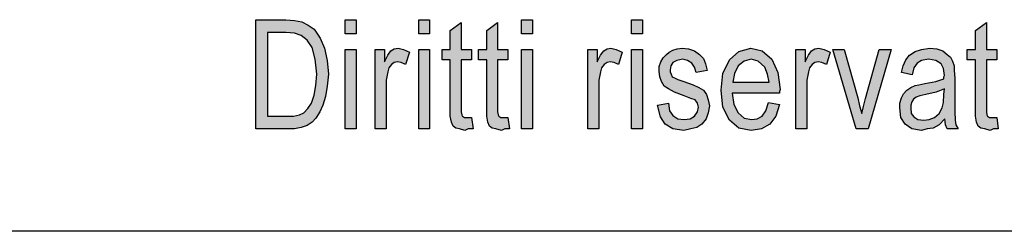
# Model space of a CAD drawing. Units: millimetres. Extents: x 6 to 303, y -80 to 130.
# Drawn here: x 121 to 150, y 109 to 115 of the extents above; entities that cross this region are included whole.
import ezdxf

# ---------------------------------------------------------------- set-up
doc = ezdxf.new("R2010")
doc.units = ezdxf.units.MM
doc.layers.add('1', color=7, linetype='Continuous')

# ---------------------------------------------------------------- blocks, each defined once
blk = doc.blocks.new('_formato_A4', base_point=(154.5, 25))
at = {"layer": '1', "linetype": 'Continuous'}
h = blk.add_hatch(color=7, dxfattribs=at)
h.paths.add_polyline_path([(128.1, 112), (128.1, 115.204), (128.98, 115.204), (129.236, 115.184), (129.444, 115.144), (129.636, 115.045), (129.812, 114.925), (129.988, 114.667), (130.116, 114.368), (130.196, 114.01), (130.228, 113.612), (130.196, 113.254), (130.148, 112.955), (130.068, 112.697), (129.972, 112.498), (129.86, 112.318), (129.748, 112.199), (129.604, 112.1), (129.428, 112.04), (129.236, 112), (129.028, 112)])
h.paths.add_polyline_path([(128.436, 112.378), (128.98, 112.378), (129.204, 112.378), (129.38, 112.418), (129.508, 112.478), (129.62, 112.597), (129.732, 112.756), (129.812, 112.995), (129.86, 113.274), (129.892, 113.612), (129.844, 114.05), (129.748, 114.388), (129.604, 114.607), (129.428, 114.746), (129.236, 114.806), (128.98, 114.826), (128.436, 114.826)], flags=16)
for points in [[(130.724, 114.786), (130.724, 115.204), (131.044, 115.204), (131.044, 114.786)], [(132.884, 114.786), (132.884, 115.204), (133.204, 115.204), (133.204, 114.786)], [(134.436, 112.338), (134.484, 112), (134.34, 112), (134.244, 111.96), (134.084, 112), (133.972, 112.02), (133.892, 112.08), (133.844, 112.199), (133.812, 112.378), (133.812, 112.677), (133.812, 114.03), (133.572, 114.03), (133.572, 114.328), (133.812, 114.328), (133.812, 114.886), (134.132, 115.124), (134.132, 114.328), (134.436, 114.328), (134.436, 114.03), (134.132, 114.03), (134.132, 112.657), (134.132, 112.498), (134.148, 112.418), (134.164, 112.378), (134.196, 112.358), (134.228, 112.338), (134.292, 112.338), (134.34, 112.338)], [(135.508, 112.338), (135.556, 112), (135.412, 112), (135.316, 111.96), (135.156, 112), (135.044, 112.02), (134.964, 112.08), (134.916, 112.199), (134.884, 112.378), (134.884, 112.677), (134.884, 114.03), (134.644, 114.03), (134.644, 114.328), (134.884, 114.328), (134.884, 114.886), (135.204, 115.124), (135.204, 114.328), (135.508, 114.328), (135.508, 114.03), (135.204, 114.03), (135.204, 112.657), (135.204, 112.498), (135.22, 112.418), (135.236, 112.378), (135.268, 112.358), (135.3, 112.338), (135.364, 112.338), (135.412, 112.338)], [(135.908, 114.786), (135.908, 115.204), (136.228, 115.204), (136.228, 114.786)], [(139.14, 114.786), (139.14, 115.204), (139.46, 115.204), (139.46, 114.786)], [(149.876, 112.338), (149.924, 112), (149.78, 112), (149.684, 111.96), (149.524, 112), (149.412, 112.02), (149.332, 112.08), (149.284, 112.199), (149.252, 112.378), (149.252, 112.677), (149.252, 114.03), (149.012, 114.03), (149.012, 114.328), (149.252, 114.328), (149.252, 114.886), (149.572, 115.124), (149.572, 114.328), (149.876, 114.328), (149.876, 114.03), (149.572, 114.03), (149.572, 112.657), (149.572, 112.498), (149.588, 112.418), (149.604, 112.378), (149.636, 112.358), (149.668, 112.338), (149.732, 112.338), (149.78, 112.338)], [(131.604, 112), (131.604, 114.328), (131.876, 114.328), (131.876, 113.97), (131.972, 114.169), (132.068, 114.289), (132.164, 114.348), (132.276, 114.368), (132.436, 114.328), (132.612, 114.249), (132.5, 113.891), (132.372, 113.95), (132.26, 113.97), (132.164, 113.95), (132.084, 113.891), (132.004, 113.791), (131.972, 113.672), (131.924, 113.433), (131.924, 113.214), (131.924, 112)], [(137.86, 112), (137.86, 114.328), (138.132, 114.328), (138.132, 113.97), (138.228, 114.169), (138.324, 114.289), (138.42, 114.348), (138.532, 114.368), (138.692, 114.328), (138.868, 114.249), (138.756, 113.891), (138.628, 113.95), (138.516, 113.97), (138.42, 113.95), (138.34, 113.891), (138.26, 113.791), (138.228, 113.672), (138.18, 113.433), (138.18, 113.214), (138.18, 112)], [(139.908, 112.697), (140.228, 112.756), (140.26, 112.537), (140.356, 112.398), (140.5, 112.299), (140.692, 112.279), (140.868, 112.299), (140.996, 112.378), (141.076, 112.498), (141.108, 112.637), (141.076, 112.756), (141.012, 112.856), (140.884, 112.896), (140.692, 112.975), (140.404, 113.075), (140.228, 113.174), (140.1, 113.254), (140.02, 113.393), (139.972, 113.532), (139.956, 113.692), (139.956, 113.831), (140.004, 113.97), (140.068, 114.09), (140.164, 114.189), (140.244, 114.249), (140.356, 114.308), (140.484, 114.348), (140.628, 114.368), (140.82, 114.348), (140.996, 114.289), (141.14, 114.189), (141.252, 114.07), (141.316, 113.91), (141.364, 113.711), (141.044, 113.652), (140.996, 113.811), (140.916, 113.93), (140.788, 114.01), (140.644, 114.05), (140.468, 114.01), (140.356, 113.95), (140.292, 113.851), (140.276, 113.731), (140.276, 113.672), (140.308, 113.612), (140.34, 113.532), (140.42, 113.493), (140.5, 113.453), (140.676, 113.393), (140.948, 113.294), (141.124, 113.214), (141.252, 113.134), (141.348, 113.015), (141.396, 112.856), (141.428, 112.677), (141.396, 112.478), (141.332, 112.299), (141.204, 112.139), (141.06, 112.04), (140.884, 112), (140.676, 111.96), (140.356, 112), (140.132, 112.139), (139.988, 112.358)], [(143.972, 112), (143.972, 114.328), (144.244, 114.328), (144.244, 113.97), (144.34, 114.169), (144.436, 114.289), (144.532, 114.348), (144.644, 114.368), (144.804, 114.328), (144.98, 114.249), (144.868, 113.891), (144.74, 113.95), (144.628, 113.97), (144.532, 113.95), (144.452, 113.891), (144.372, 113.791), (144.34, 113.672), (144.292, 113.433), (144.292, 113.214), (144.292, 112)], [(130.724, 112), (130.724, 114.328), (131.044, 114.328), (131.044, 112)], [(132.884, 112), (132.884, 114.328), (133.204, 114.328), (133.204, 112)], [(135.908, 112), (135.908, 114.328), (136.228, 114.328), (136.228, 112)], [(139.14, 112), (139.14, 114.328), (139.46, 114.328), (139.46, 112)], [(145.748, 112), (145.06, 114.328), (145.396, 114.328), (145.796, 112.915), (145.844, 112.677), (145.908, 112.458), (145.956, 112.657), (146.02, 112.896), (146.42, 114.328), (146.772, 114.328), (146.1, 112)]]:
    blk.add_hatch(color=7, dxfattribs=at).paths.add_polyline_path(points)
h = blk.add_hatch(color=7, dxfattribs=at)
h.paths.add_polyline_path([(143.172, 112.776), (143.492, 112.716), (143.38, 112.378), (143.204, 112.139), (142.964, 112), (142.66, 111.96), (142.292, 112.02), (142.02, 112.259), (141.828, 112.637), (141.78, 113.134), (141.828, 113.632), (142.02, 114.03), (142.292, 114.269), (142.644, 114.368), (142.98, 114.289), (143.268, 114.05), (143.444, 113.652), (143.508, 113.154), (143.492, 113.095), (143.492, 113.055), (142.1, 113.055), (142.148, 112.716), (142.276, 112.478), (142.452, 112.318), (142.676, 112.279), (142.836, 112.299), (142.98, 112.378), (143.092, 112.537)])
h.paths.add_polyline_path([(142.116, 113.373), (143.188, 113.373), (143.14, 113.612), (143.06, 113.811), (142.868, 113.99), (142.66, 114.05), (142.452, 113.99), (142.276, 113.851), (142.164, 113.632)], flags=16)
h = blk.add_hatch(color=7, dxfattribs=at)
h.paths.add_polyline_path([(148.356, 112.299), (148.18, 112.119), (148.004, 112.02), (147.828, 112), (147.668, 111.96), (147.38, 112), (147.188, 112.139), (147.06, 112.338), (147.028, 112.617), (147.028, 112.756), (147.076, 112.915), (147.14, 113.035), (147.236, 113.134), (147.348, 113.214), (147.476, 113.274), (147.588, 113.294), (147.764, 113.333), (148.084, 113.393), (148.324, 113.473), (148.324, 113.532), (148.34, 113.572), (148.308, 113.771), (148.244, 113.91), (148.084, 114.01), (147.876, 114.05), (147.668, 114.01), (147.54, 113.93), (147.444, 113.791), (147.396, 113.592), (147.076, 113.652), (147.124, 113.851), (147.204, 114.03), (147.316, 114.169), (147.476, 114.269), (147.668, 114.328), (147.908, 114.368), (148.116, 114.348), (148.292, 114.289), (148.42, 114.189), (148.516, 114.109), (148.58, 113.99), (148.628, 113.851), (148.628, 113.711), (148.644, 113.493), (148.644, 112.955), (148.644, 112.498), (148.66, 112.259), (148.676, 112.119), (148.74, 112), (148.42, 112), (148.372, 112.119)])
h.paths.add_polyline_path([(148.34, 113.174), (148.1, 113.075), (147.796, 113.015), (147.62, 112.975), (147.508, 112.935), (147.428, 112.876), (147.38, 112.796), (147.348, 112.697), (147.348, 112.617), (147.364, 112.458), (147.444, 112.358), (147.556, 112.279), (147.732, 112.259), (147.892, 112.279), (148.052, 112.338), (148.18, 112.458), (148.276, 112.617), (148.308, 112.776), (148.324, 113.015)], flags=16)
at = {"layer": '1', "color": 7, "linetype": 'Continuous'}
for p, q in [((128.1, 115.204), (128.98, 115.204)), ((128.1, 112), (128.1, 115.204)), ((128.98, 115.204), (129.236, 115.184)), ((129.236, 115.184), (129.444, 115.144)), ((129.444, 115.144), (129.636, 115.045)), ((129.636, 115.045), (129.812, 114.925)), ((129.812, 114.925), (129.988, 114.667)), ((130.724, 115.204), (131.044, 115.204)), ((130.724, 114.786), (130.724, 115.204)), ((131.044, 115.204), (131.044, 114.786)), ((132.884, 115.204), (133.204, 115.204)), ((132.884, 114.786), (132.884, 115.204)), ((133.204, 115.204), (133.204, 114.786)), ((133.812, 114.886), (134.132, 115.124)), ((134.132, 115.124), (134.132, 114.328)), ((134.884, 114.886), (135.204, 115.124)), ((135.204, 115.124), (135.204, 114.328)), ((135.908, 115.204), (136.228, 115.204)), ((135.908, 114.786), (135.908, 115.204)), ((136.228, 115.204), (136.228, 114.786)), ((139.14, 115.204), (139.46, 115.204)), ((139.14, 114.786), (139.14, 115.204)), ((139.46, 115.204), (139.46, 114.786)), ((149.252, 114.886), (149.572, 115.124)), ((149.572, 115.124), (149.572, 114.328)), ((128.436, 114.826), (128.436, 112.378)), ((128.98, 114.826), (128.436, 114.826)), ((129.236, 114.806), (128.98, 114.826)), ((129.428, 114.746), (129.236, 114.806)), ((129.604, 114.607), (129.428, 114.746)), ((129.988, 114.667), (130.116, 114.368)), ((131.044, 114.786), (130.724, 114.786)), ((133.204, 114.786), (132.884, 114.786)), ((133.812, 114.328), (133.812, 114.886)), ((134.884, 114.328), (134.884, 114.886)), ((136.228, 114.786), (135.908, 114.786)), ((139.46, 114.786), (139.14, 114.786)), ((149.252, 114.328), (149.252, 114.886)), ((129.748, 114.388), (129.604, 114.607)), ((129.844, 114.05), (129.748, 114.388)), ((130.116, 114.368), (130.196, 114.01)), ((132.068, 114.289), (132.164, 114.348)), ((132.164, 114.348), (132.276, 114.368)), ((132.276, 114.368), (132.436, 114.328)), ((138.324, 114.289), (138.42, 114.348)), ((138.42, 114.348), (138.532, 114.368)), ((138.532, 114.368), (138.692, 114.328)), ((140.356, 114.308), (140.484, 114.348)), ((140.484, 114.348), (140.628, 114.368)), ((140.628, 114.368), (140.82, 114.348)), ((140.82, 114.348), (140.996, 114.289)), ((142.292, 114.269), (142.644, 114.368)), ((142.644, 114.368), (142.98, 114.289)), ((144.436, 114.289), (144.532, 114.348)), ((144.532, 114.348), (144.644, 114.368)), ((144.644, 114.368), (144.804, 114.328)), ((147.668, 114.328), (147.908, 114.368)), ((147.908, 114.368), (148.116, 114.348)), ((148.116, 114.348), (148.292, 114.289)), ((130.724, 114.328), (131.044, 114.328)), ((130.724, 112), (130.724, 114.328)), ((131.044, 114.328), (131.044, 112)), ((131.604, 114.328), (131.876, 114.328)), ((131.604, 112), (131.604, 114.328)), ((131.876, 114.328), (131.876, 113.97)), ((131.876, 113.97), (131.972, 114.169)), ((131.972, 114.169), (132.068, 114.289)), ((132.436, 114.328), (132.612, 114.249)), ((132.612, 114.249), (132.5, 113.891)), ((132.884, 114.328), (133.204, 114.328)), ((132.884, 112), (132.884, 114.328)), ((133.204, 114.328), (133.204, 112)), ((133.572, 114.328), (133.812, 114.328)), ((133.572, 114.03), (133.572, 114.328)), ((134.132, 114.328), (134.436, 114.328)), ((134.436, 114.328), (134.436, 114.03)), ((134.644, 114.328), (134.884, 114.328)), ((134.644, 114.03), (134.644, 114.328)), ((135.204, 114.328), (135.508, 114.328)), ((135.508, 114.328), (135.508, 114.03)), ((135.908, 114.328), (136.228, 114.328)), ((135.908, 112), (135.908, 114.328)), ((136.228, 114.328), (136.228, 112)), ((137.86, 114.328), (138.132, 114.328)), ((137.86, 112), (137.86, 114.328)), ((138.132, 114.328), (138.132, 113.97)), ((138.132, 113.97), (138.228, 114.169)), ((138.228, 114.169), (138.324, 114.289)), ((138.692, 114.328), (138.868, 114.249)), ((138.868, 114.249), (138.756, 113.891)), ((139.14, 114.328), (139.46, 114.328)), ((139.14, 112), (139.14, 114.328)), ((139.46, 114.328), (139.46, 112)), ((140.004, 113.97), (140.068, 114.09)), ((140.068, 114.09), (140.164, 114.189)), ((140.164, 114.189), (140.244, 114.249)), ((140.244, 114.249), (140.356, 114.308)), ((140.996, 114.289), (141.14, 114.189)), ((141.14, 114.189), (141.252, 114.07)), ((141.252, 114.07), (141.316, 113.91)), ((142.02, 114.03), (142.292, 114.269)), ((142.98, 114.289), (143.268, 114.05)), ((143.972, 114.328), (144.244, 114.328)), ((143.972, 112), (143.972, 114.328)), ((144.244, 114.328), (144.244, 113.97)), ((144.244, 113.97), (144.34, 114.169)), ((144.34, 114.169), (144.436, 114.289)), ((144.804, 114.328), (144.98, 114.249)), ((144.98, 114.249), (144.868, 113.891)), ((145.06, 114.328), (145.396, 114.328)), ((145.748, 112), (145.06, 114.328)), ((145.396, 114.328), (145.796, 112.915)), ((146.02, 112.896), (146.42, 114.328)), ((146.772, 114.328), (146.1, 112)), ((146.42, 114.328), (146.772, 114.328)), ((147.204, 114.03), (147.316, 114.169)), ((147.316, 114.169), (147.476, 114.269)), ((147.476, 114.269), (147.668, 114.328)), ((148.292, 114.289), (148.42, 114.189)), ((148.42, 114.189), (148.516, 114.109)), ((148.516, 114.109), (148.58, 113.99)), ((149.012, 114.328), (149.252, 114.328)), ((149.012, 114.03), (149.012, 114.328)), ((149.572, 114.328), (149.876, 114.328)), ((149.876, 114.328), (149.876, 114.03)), ((129.892, 113.612), (129.844, 114.05)), ((130.196, 114.01), (130.228, 113.612)), ((132.004, 113.791), (131.972, 113.672)), ((132.084, 113.891), (132.004, 113.791)), ((132.164, 113.95), (132.084, 113.891)), ((132.26, 113.97), (132.164, 113.95)), ((132.372, 113.95), (132.26, 113.97)), ((132.5, 113.891), (132.372, 113.95)), ((133.812, 114.03), (133.572, 114.03)), ((133.812, 112.677), (133.812, 114.03)), ((134.132, 114.03), (134.132, 112.657)), ((134.436, 114.03), (134.132, 114.03)), ((134.884, 114.03), (134.644, 114.03)), ((134.884, 112.677), (134.884, 114.03)), ((135.204, 114.03), (135.204, 112.657)), ((135.508, 114.03), (135.204, 114.03)), ((138.26, 113.791), (138.228, 113.672)), ((138.34, 113.891), (138.26, 113.791)), ((138.42, 113.95), (138.34, 113.891)), ((138.516, 113.97), (138.42, 113.95)), ((138.628, 113.95), (138.516, 113.97)), ((138.756, 113.891), (138.628, 113.95)), ((139.956, 113.831), (140.004, 113.97)), ((139.956, 113.692), (139.956, 113.831)), ((140.292, 113.851), (140.276, 113.731)), ((140.356, 113.95), (140.292, 113.851)), ((140.468, 114.01), (140.356, 113.95)), ((140.644, 114.05), (140.468, 114.01)), ((140.788, 114.01), (140.644, 114.05)), ((140.916, 113.93), (140.788, 114.01)), ((140.996, 113.811), (140.916, 113.93)), ((141.044, 113.652), (140.996, 113.811)), ((141.316, 113.91), (141.364, 113.711)), ((141.828, 113.632), (142.02, 114.03)), ((142.276, 113.851), (142.164, 113.632)), ((142.452, 113.99), (142.276, 113.851)), ((142.66, 114.05), (142.452, 113.99)), ((142.868, 113.99), (142.66, 114.05)), ((143.06, 113.811), (142.868, 113.99)), ((143.14, 113.612), (143.06, 113.811)), ((143.268, 114.05), (143.444, 113.652)), ((144.372, 113.791), (144.34, 113.672)), ((144.452, 113.891), (144.372, 113.791)), ((144.532, 113.95), (144.452, 113.891)), ((144.628, 113.97), (144.532, 113.95)), ((144.74, 113.95), (144.628, 113.97)), ((144.868, 113.891), (144.74, 113.95)), ((147.076, 113.652), (147.124, 113.851)), ((147.124, 113.851), (147.204, 114.03)), ((147.444, 113.791), (147.396, 113.592)), ((147.54, 113.93), (147.444, 113.791)), ((147.668, 114.01), (147.54, 113.93)), ((147.876, 114.05), (147.668, 114.01)), ((148.084, 114.01), (147.876, 114.05)), ((148.244, 113.91), (148.084, 114.01)), ((148.308, 113.771), (148.244, 113.91)), ((148.34, 113.572), (148.308, 113.771)), ((148.58, 113.99), (148.628, 113.851)), ((148.628, 113.851), (148.628, 113.711)), ((149.252, 114.03), (149.012, 114.03)), ((149.252, 112.677), (149.252, 114.03)), ((149.572, 114.03), (149.572, 112.657)), ((149.876, 114.03), (149.572, 114.03)), ((129.86, 113.274), (129.892, 113.612)), ((130.228, 113.612), (130.196, 113.254)), ((131.972, 113.672), (131.924, 113.433)), ((138.228, 113.672), (138.18, 113.433)), ((139.972, 113.532), (139.956, 113.692)), ((140.02, 113.393), (139.972, 113.532)), ((140.276, 113.731), (140.276, 113.672)), ((140.276, 113.672), (140.308, 113.612)), ((140.308, 113.612), (140.34, 113.532)), ((140.34, 113.532), (140.42, 113.493)), ((140.42, 113.493), (140.5, 113.453)), ((141.364, 113.711), (141.044, 113.652)), ((141.78, 113.134), (141.828, 113.632)), ((142.164, 113.632), (142.116, 113.373)), ((143.188, 113.373), (143.14, 113.612)), ((143.444, 113.652), (143.508, 113.154)), ((144.34, 113.672), (144.292, 113.433)), ((147.396, 113.592), (147.076, 113.652)), ((148.324, 113.532), (148.34, 113.572)), ((148.324, 113.473), (148.324, 113.532)), ((148.628, 113.711), (148.644, 113.493)), ((148.644, 113.493), (148.644, 112.955)), ((129.812, 112.995), (129.86, 113.274)), ((130.196, 113.254), (130.148, 112.955)), ((131.924, 113.433), (131.924, 113.214)), ((131.924, 113.214), (131.924, 112)), ((138.18, 113.433), (138.18, 113.214)), ((138.18, 113.214), (138.18, 112)), ((140.1, 113.254), (140.02, 113.393)), ((140.228, 113.174), (140.1, 113.254)), ((140.5, 113.453), (140.676, 113.393)), ((140.676, 113.393), (140.948, 113.294)), ((140.948, 113.294), (141.124, 113.214)), ((141.124, 113.214), (141.252, 113.134)), ((142.116, 113.373), (143.188, 113.373)), ((144.292, 113.433), (144.292, 113.214)), ((144.292, 113.214), (144.292, 112)), ((147.236, 113.134), (147.348, 113.214)), ((147.348, 113.214), (147.476, 113.274)), ((147.476, 113.274), (147.588, 113.294)), ((147.588, 113.294), (147.764, 113.333)), ((147.764, 113.333), (148.084, 113.393)), ((148.084, 113.393), (148.324, 113.473)), ((129.732, 112.756), (129.812, 112.995)), ((130.148, 112.955), (130.068, 112.697)), ((140.404, 113.075), (140.228, 113.174)), ((140.692, 112.975), (140.404, 113.075)), ((140.884, 112.896), (140.692, 112.975)), ((141.012, 112.856), (140.884, 112.896)), ((141.252, 113.134), (141.348, 113.015)), ((141.348, 113.015), (141.396, 112.856)), ((141.828, 112.637), (141.78, 113.134)), ((142.1, 113.055), (142.148, 112.716)), ((143.492, 113.055), (142.1, 113.055)), ((143.508, 113.154), (143.492, 113.095)), ((143.492, 113.095), (143.492, 113.055)), ((145.796, 112.915), (145.844, 112.677)), ((145.956, 112.657), (146.02, 112.896)), ((147.028, 112.756), (147.076, 112.915)), ((147.076, 112.915), (147.14, 113.035)), ((147.14, 113.035), (147.236, 113.134)), ((147.508, 112.935), (147.428, 112.876)), ((147.62, 112.975), (147.508, 112.935)), ((147.796, 113.015), (147.62, 112.975)), ((148.1, 113.075), (147.796, 113.015)), ((148.34, 113.174), (148.1, 113.075)), ((148.308, 112.776), (148.324, 113.015)), ((148.324, 113.015), (148.34, 113.174)), ((148.644, 112.955), (148.644, 112.498)), ((129.62, 112.597), (129.732, 112.756)), ((130.068, 112.697), (129.972, 112.498)), ((133.812, 112.378), (133.812, 112.677)), ((134.132, 112.657), (134.132, 112.498)), ((134.884, 112.378), (134.884, 112.677)), ((135.204, 112.657), (135.204, 112.498)), ((139.908, 112.697), (140.228, 112.756)), ((139.988, 112.358), (139.908, 112.697)), ((140.228, 112.756), (140.26, 112.537)), ((141.076, 112.756), (141.012, 112.856)), ((141.108, 112.637), (141.076, 112.756)), ((141.076, 112.498), (141.108, 112.637)), ((141.396, 112.856), (141.428, 112.677)), ((141.428, 112.677), (141.396, 112.478)), ((142.02, 112.259), (141.828, 112.637)), ((142.148, 112.716), (142.276, 112.478)), ((143.092, 112.537), (143.172, 112.776)), ((143.172, 112.776), (143.492, 112.716)), ((143.492, 112.716), (143.38, 112.378)), ((145.844, 112.677), (145.908, 112.458)), ((145.908, 112.458), (145.956, 112.657)), ((147.028, 112.617), (147.028, 112.756)), ((147.06, 112.338), (147.028, 112.617)), ((147.38, 112.796), (147.348, 112.697)), ((147.348, 112.697), (147.348, 112.617)), ((147.348, 112.617), (147.364, 112.458)), ((147.428, 112.876), (147.38, 112.796)), ((148.18, 112.458), (148.276, 112.617)), ((148.276, 112.617), (148.308, 112.776)), ((149.252, 112.378), (149.252, 112.677)), ((149.572, 112.657), (149.572, 112.498)), ((128.436, 112.378), (128.98, 112.378)), ((128.98, 112.378), (129.204, 112.378)), ((129.204, 112.378), (129.38, 112.418)), ((129.38, 112.418), (129.508, 112.478)), ((129.508, 112.478), (129.62, 112.597)), ((129.86, 112.318), (129.748, 112.199)), ((129.972, 112.498), (129.86, 112.318)), ((133.844, 112.199), (133.812, 112.378)), ((134.132, 112.498), (134.148, 112.418)), ((134.148, 112.418), (134.164, 112.378)), ((134.164, 112.378), (134.196, 112.358)), ((134.196, 112.358), (134.228, 112.338)), ((134.228, 112.338), (134.292, 112.338)), ((134.292, 112.338), (134.34, 112.338)), ((134.34, 112.338), (134.436, 112.338)), ((134.436, 112.338), (134.484, 112)), ((134.916, 112.199), (134.884, 112.378)), ((135.204, 112.498), (135.22, 112.418)), ((135.22, 112.418), (135.236, 112.378)), ((135.236, 112.378), (135.268, 112.358)), ((135.268, 112.358), (135.3, 112.338)), ((135.3, 112.338), (135.364, 112.338)), ((135.364, 112.338), (135.412, 112.338)), ((135.412, 112.338), (135.508, 112.338)), ((135.508, 112.338), (135.556, 112)), ((140.132, 112.139), (139.988, 112.358)), ((140.26, 112.537), (140.356, 112.398)), ((140.356, 112.398), (140.5, 112.299)), ((140.868, 112.299), (140.996, 112.378)), ((140.996, 112.378), (141.076, 112.498)), ((141.396, 112.478), (141.332, 112.299)), ((142.276, 112.478), (142.452, 112.318)), ((142.452, 112.318), (142.676, 112.279)), ((142.836, 112.299), (142.98, 112.378)), ((142.98, 112.378), (143.092, 112.537)), ((143.38, 112.378), (143.204, 112.139)), ((147.188, 112.139), (147.06, 112.338)), ((147.364, 112.458), (147.444, 112.358)), ((147.444, 112.358), (147.556, 112.279)), ((147.892, 112.279), (148.052, 112.338)), ((148.052, 112.338), (148.18, 112.458)), ((148.644, 112.498), (148.66, 112.259)), ((149.284, 112.199), (149.252, 112.378)), ((149.572, 112.498), (149.588, 112.418)), ((149.588, 112.418), (149.604, 112.378)), ((149.604, 112.378), (149.636, 112.358)), ((149.636, 112.358), (149.668, 112.338)), ((149.668, 112.338), (149.732, 112.338)), ((149.732, 112.338), (149.78, 112.338)), ((149.78, 112.338), (149.876, 112.338)), ((149.876, 112.338), (149.924, 112)), ((129.428, 112.04), (129.236, 112)), ((129.604, 112.1), (129.428, 112.04)), ((129.748, 112.199), (129.604, 112.1)), ((133.892, 112.08), (133.844, 112.199)), ((133.972, 112.02), (133.892, 112.08)), ((134.964, 112.08), (134.916, 112.199)), ((135.044, 112.02), (134.964, 112.08)), ((140.356, 112), (140.132, 112.139)), ((140.5, 112.299), (140.692, 112.279)), ((140.692, 112.279), (140.868, 112.299)), ((141.06, 112.04), (140.884, 112)), ((141.204, 112.139), (141.06, 112.04)), ((141.332, 112.299), (141.204, 112.139)), ((142.292, 112.02), (142.02, 112.259)), ((142.676, 112.279), (142.836, 112.299)), ((143.204, 112.139), (142.964, 112)), ((147.38, 112), (147.188, 112.139)), ((147.556, 112.279), (147.732, 112.259)), ((147.732, 112.259), (147.892, 112.279)), ((148.18, 112.119), (148.004, 112.02)), ((148.356, 112.299), (148.18, 112.119)), ((148.372, 112.119), (148.356, 112.299)), ((148.42, 112), (148.372, 112.119)), ((148.66, 112.259), (148.676, 112.119)), ((148.676, 112.119), (148.74, 112)), ((149.332, 112.08), (149.284, 112.199)), ((149.412, 112.02), (149.332, 112.08)), ((129.028, 112), (128.1, 112)), ((129.236, 112), (129.028, 112)), ((131.044, 112), (130.724, 112)), ((131.924, 112), (131.604, 112)), ((133.204, 112), (132.884, 112)), ((134.084, 112), (133.972, 112.02)), ((134.244, 111.96), (134.084, 112)), ((134.34, 112), (134.244, 111.96)), ((134.484, 112), (134.34, 112)), ((135.156, 112), (135.044, 112.02)), ((135.316, 111.96), (135.156, 112)), ((135.412, 112), (135.316, 111.96)), ((135.556, 112), (135.412, 112)), ((136.228, 112), (135.908, 112)), ((138.18, 112), (137.86, 112)), ((139.46, 112), (139.14, 112)), ((140.676, 111.96), (140.356, 112)), ((140.884, 112), (140.676, 111.96)), ((142.66, 111.96), (142.292, 112.02)), ((142.964, 112), (142.66, 111.96)), ((144.292, 112), (143.972, 112)), ((146.1, 112), (145.748, 112)), ((147.668, 111.96), (147.38, 112)), ((147.828, 112), (147.668, 111.96)), ((148.004, 112.02), (147.828, 112)), ((148.74, 112), (148.42, 112)), ((149.524, 112), (149.412, 112.02)), ((149.684, 111.96), (149.524, 112)), ((149.78, 112), (149.684, 111.96)), ((149.924, 112), (149.78, 112)), ((298, 109), (11, 109))]:
    blk.add_line(p, q, dxfattribs=at)
blk = doc.blocks.new('A4_oriz', base_point=(173.5, 1))
at = {"layer": '1'}
blk.add_blockref('_formato_A4', (154.5, 25), dxfattribs=at)
blk = doc.blocks.new('TOP', base_point=(173.5, 1))
blk.add_blockref('A4_oriz', (173.5, 1))

msp = doc.modelspace()

# ---------------------------------------------------------------- block references
msp.add_blockref('TOP', (173.5, 1))

doc.saveas('drawing.dxf')
